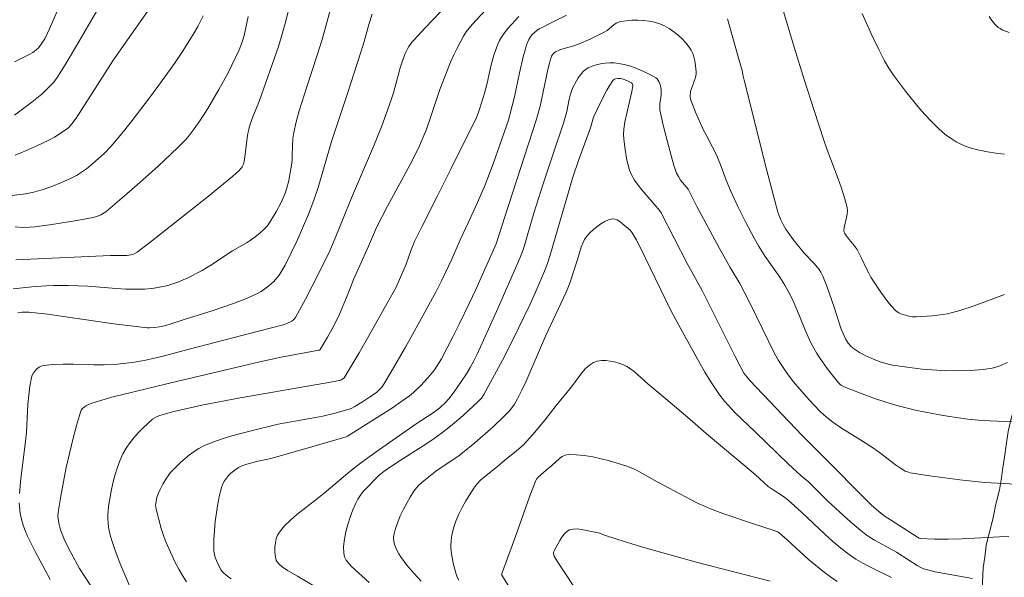
# Model space of a CAD drawing. Units: metres. Extents: x 282158 to 282674, y 1664364 to 1664929.
# Drawn here: x 282493 to 282577, y 1664810 to 1664858 of the extents above; entities that cross this region are included whole.
import ezdxf

# ---------------------------------------------------------------- set-up
doc = ezdxf.new("R2010")
doc.units = ezdxf.units.M
doc.header["$MEASUREMENT"] = 0
for name, color, linetype, lineweight, true_color in [('Curvas_Intermediarias', 7, 'Continuous', 9, 0x783c14), ('Curvas_Mestras', 7, 'Continuous', 20, 0x783c14), ('Vegetacao', 7, 'Orla8', 9, 0x00ff33)]:
    doc.layers.add(name, color=color, linetype=linetype, lineweight=lineweight, true_color=true_color)
doc.styles.get("Standard").update_dxf_attribs({"font": 'arial.ttf'})
doc.linetypes.add('Orla8', pattern='A,6,-0.5,["V",Standard,S=1,R=0,X=-0.5,Y=-1],-0.5,6,-0.5,["V",Standard,S=1,R=0,X=-0.5,Y=-1],-0.5', length=14)

msp = doc.modelspace()

# ---------------------------------------------------------------- linework, layer by layer
at = {"layer": 'Curvas_Intermediarias', "flags": 128}
for points, elevation in [([(282577.262, 1664834.071), (282574.649, 1664833.09), (282573.416, 1664832.687), (282572.793, 1664832.516), (282572.369, 1664832.422), (282571.939, 1664832.349), (282571.07, 1664832.251), (282569.659, 1664832.145), (282569.347, 1664832.153), (282569.142, 1664832.184), (282568.344, 1664832.415), (282568.18, 1664832.488), (282568.031, 1664832.578), (282567.9, 1664832.689), (282567.562, 1664833.058), (282567.237, 1664833.449), (282566.626, 1664834.277), (282565.78, 1664835.571), (282565.59, 1664835.896), (282565.418, 1664836.233), (282564.942, 1664837.267), (282564.591, 1664837.935), (282564.341, 1664838.291), (282563.916, 1664838.792), (282563.648, 1664839.136), (282563.538, 1664839.305), (282563.483, 1664839.426), (282563.464, 1664839.551), (282563.494, 1664839.833), (282563.694, 1664840.694), (282563.746, 1664840.98), (282563.765, 1664841.263), (282563.734, 1664841.54), (282563.521, 1664842.375), (282563.262, 1664843.205), (282562.97, 1664844.031), (282562.03, 1664846.507), (282561.739, 1664847.335), (282560.896, 1664849.902), (282560.073, 1664852.476), (282559.186, 1664855.331), (282557.489, 1664861.021)], 81), ([(282492.572, 1664816.96), (282492.708, 1664818.243), (282493.111, 1664821.448), (282493.178, 1664822.236), (282493.307, 1664824.629), (282493.372, 1664825.415), (282493.471, 1664826.185), (282493.616, 1664826.935), (282493.683, 1664827.132), (282493.788, 1664827.327), (282493.923, 1664827.511), (282494.083, 1664827.676), (282494.262, 1664827.814), (282494.453, 1664827.915), (282494.649, 1664827.971), (282495.482, 1664828.064), (282496.338, 1664828.096), (282497.211, 1664828.089), (282498.979, 1664828.033), (282499.861, 1664828.025), (282500.733, 1664828.056), (282501.248, 1664828.1), (282502.274, 1664828.235), (282503.295, 1664828.414), (282504.311, 1664828.615), (282504.941, 1664828.764), (282506.5, 1664829.212), (282512.369, 1664830.718), (282515.237, 1664831.479), (282515.579, 1664831.592), (282515.982, 1664831.779), (282516.129, 1664831.891), (282516.313, 1664832.101), (282517.161, 1664833.661), (282518.317, 1664835.917), (282519.252, 1664837.837), (282519.789, 1664839.067), (282520.421, 1664840.603), (282521.112, 1664842.384), (282523.016, 1664846.786), (282523.698, 1664848.48), (282524.232, 1664849.927), (282524.564, 1664850.899), (282524.728, 1664851.424), (282525.317, 1664853.548), (282525.48, 1664854.072), (282525.746, 1664854.796), (282525.947, 1664855.203), (282526.063, 1664855.399), (282526.325, 1664855.769), (282526.472, 1664855.94), (282527.447, 1664856.991), (282529.438, 1664859.062)], 83), ([(282495.824, 1664858.445), (282495.162, 1664856.912), (282494.963, 1664856.479), (282494.746, 1664856.062), (282494.504, 1664855.669), (282494.23, 1664855.308), (282493.993, 1664855.075), (282493.72, 1664854.874), (282493.423, 1664854.696), (282492.159, 1664854.065)], 91), ([(282503.789, 1664858.689), (282501.509, 1664855.466), (282500.614, 1664854.166), (282499.735, 1664852.824), (282497.447, 1664849.234), (282497.085, 1664848.734), (282496.816, 1664848.445), (282496.586, 1664848.26), (282495.576, 1664847.597), (282495.05, 1664847.303), (282494.141, 1664846.886), (282492.853, 1664846.323), (282492.201, 1664846.058)], 89), ([(282515.734, 1664858.603), (282515.415, 1664857.384), (282515.076, 1664856.171), (282514.839, 1664855.389), (282514.318, 1664853.838), (282513.21, 1664850.756), (282512.653, 1664849.336), (282512.398, 1664848.621), (282512.294, 1664848.257), (282512.216, 1664847.904), (282512.158, 1664847.546), (282511.99, 1664846.098), (282511.887, 1664845.502), (282511.829, 1664845.265), (282511.735, 1664845.05), (282511.668, 1664844.958), (282511.434, 1664844.707), (282510.922, 1664844.234), (282508.824, 1664842.539), (282505.808, 1664840.136), (282503.784, 1664838.553), (282502.697, 1664837.717), (282502.385, 1664837.552), (282502.142, 1664837.473), (282501.817, 1664837.433), (282500.408, 1664837.439), (282492.273, 1664837.046)], 86), ([(282522.908, 1664858.162), (282522.608, 1664857.282), (282522.21, 1664855.826), (282521.93, 1664854.919), (282520.788, 1664851.351), (282519.445, 1664847.304), (282518.256, 1664843.282), (282517.899, 1664842.175), (282517.403, 1664840.899), (282517.097, 1664840.172), (282516.452, 1664838.73), (282515.416, 1664836.604), (282515.172, 1664836.165), (282514.892, 1664835.744), (282514.578, 1664835.354), (282514.407, 1664835.175), (282514.008, 1664834.813), (282513.794, 1664834.644), (282513.344, 1664834.335), (282513.109, 1664834.198), (282512.409, 1664833.86), (282511.94, 1664833.662), (282510.982, 1664833.299), (282509.135, 1664832.658), (282506.737, 1664831.92), (282505.542, 1664831.516), (282505.057, 1664831.385), (282504.631, 1664831.296), (282504.198, 1664831.229), (282503.765, 1664831.206), (282503.549, 1664831.218), (282502.124, 1664831.378), (282500.699, 1664831.563), (282495, 1664832.373), (282493.388, 1664832.562), (282492.82, 1664832.56), (282492.448, 1664832.512)], 84), ([(282532.659, 1664858.505), (282531.508, 1664857.289), (282531.239, 1664856.971), (282530.989, 1664856.641), (282530.763, 1664856.296), (282530.454, 1664855.752), (282530.167, 1664855.193), (282529.899, 1664854.621), (282529.645, 1664854.041), (282529.164, 1664852.869), (282528.713, 1664851.708), (282527.944, 1664849.371), (282527.537, 1664848.211), (282527.263, 1664847.529), (282526.965, 1664846.856), (282526.648, 1664846.192), (282526.17, 1664845.26), (282524.212, 1664841.682), (282523.276, 1664839.832), (282523.09, 1664839.446), (282522.588, 1664838.234), (282521.317, 1664835.411), (282520.694, 1664833.821), (282520.088, 1664832.387), (282519.821, 1664831.825), (282519.449, 1664831.112), (282519.058, 1664830.407), (282518.441, 1664829.346), (282518.388, 1664829.302), (282518.323, 1664829.277), (282515.068, 1664828.685), (282513.235, 1664828.278), (282506.086, 1664826.586), (282500.529, 1664825.241), (282499.656, 1664825), (282498.795, 1664824.734), (282498.455, 1664824.595), (282498.288, 1664824.501), (282498.135, 1664824.393), (282498.001, 1664824.268), (282497.895, 1664824.127), (282497.824, 1664823.971), (282497.479, 1664822.806), (282497.163, 1664821.618), (282496.872, 1664820.411), (282496.605, 1664819.193), (282496.358, 1664817.969), (282496.131, 1664816.747), (282495.92, 1664815.532), (282495.892, 1664815.29), (282495.887, 1664815.044), (282495.903, 1664814.796), (282495.985, 1664814.304), (282496.119, 1664813.831), (282496.423, 1664813.044), (282496.788, 1664812.273), (282497.184, 1664811.515), (282497.561, 1664810.829), (282497.747, 1664810.524), (282498.706, 1664809.014)], 82), ([(282577.259, 1664846.151), (282576.526, 1664846.222), (282575.8, 1664846.329), (282575.088, 1664846.47), (282574.399, 1664846.644), (282573.956, 1664846.792), (282573.522, 1664846.984), (282573.098, 1664847.212), (282572.688, 1664847.471), (282572.293, 1664847.755), (282571.918, 1664848.058), (282571.565, 1664848.375), (282570.965, 1664848.966), (282570.388, 1664849.586), (282569.829, 1664850.229), (282568.757, 1664851.561), (282567.725, 1664852.917), (282567.315, 1664853.52), (282566.953, 1664854.157), (282566.454, 1664855.138), (282565.868, 1664856.368), (282565.027, 1664858.234)], 82), ([(282508.386, 1664858.03), (282507.908, 1664857.126), (282507.599, 1664856.58), (282506.947, 1664855.505), (282506.606, 1664854.977), (282505.898, 1664853.939), (282504.478, 1664851.962), (282503.755, 1664850.982), (282502.279, 1664849.045), (282501.524, 1664848.091), (282500.472, 1664846.822), (282499.862, 1664846.199), (282498.881, 1664845.33), (282498.344, 1664844.891), (282497.921, 1664844.584), (282497.478, 1664844.308), (282497.018, 1664844.066), (282496.203, 1664843.697), (282495.369, 1664843.361), (282494.52, 1664843.069), (282494.092, 1664842.945), (282493.694, 1664842.847), (282492.884, 1664842.7), (282491.246, 1664842.499)], 88), ([(282512.252, 1664857.987), (282511.884, 1664856.326), (282511.79, 1664855.969), (282511.676, 1664855.616), (282511.472, 1664855.101), (282510.848, 1664853.785), (282510.511, 1664853.138), (282509.724, 1664851.708), (282508.775, 1664850.058), (282508.094, 1664848.992), (282507.601, 1664848.302), (282507.07, 1664847.638), (282506.79, 1664847.319), (282506.201, 1664846.71), (282504.474, 1664845.084), (282502.706, 1664843.494), (282501.81, 1664842.715), (282499.998, 1664841.19), (282499.863, 1664841.088), (282499.565, 1664840.919), (282499.243, 1664840.792), (282498.912, 1664840.704), (282497.496, 1664840.426), (282495.35, 1664840.082), (282493.916, 1664839.893), (282493.428, 1664839.853), (282492.936, 1664839.846), (282492.2, 1664839.881)], 87), ([(282535.522, 1664857.968), (282534.876, 1664857.287), (282534.574, 1664856.929), (282534.291, 1664856.561), (282534.028, 1664856.183), (282533.86, 1664855.9), (282533.715, 1664855.602), (282533.589, 1664855.292), (282533.374, 1664854.651), (282533.097, 1664853.717), (282532.786, 1664852.236), (282532.564, 1664851.388), (282532.14, 1664850.019), (282532.009, 1664849.655), (282531.859, 1664849.3), (282529.7, 1664844.907), (282528.52, 1664842.546), (282527.186, 1664839.938), (282526.544, 1664838.622), (282526.256, 1664837.918), (282525.826, 1664836.677), (282525.258, 1664835.359), (282524.953, 1664834.71), (282524.199, 1664833.32), (282523.001, 1664831.183), (282521.777, 1664829.061), (282520.491, 1664826.91), (282520.391, 1664826.817), (282520.206, 1664826.722), (282519.479, 1664826.569), (282511.552, 1664825.183), (282508.256, 1664824.57), (282505.743, 1664823.999), (282504.657, 1664823.68), (282504.426, 1664823.592), (282504.211, 1664823.482), (282504.017, 1664823.343), (282503.191, 1664822.589), (282502.79, 1664822.182), (282502.409, 1664821.757), (282502.055, 1664821.312), (282501.738, 1664820.85), (282501.467, 1664820.371), (282501.195, 1664819.772), (282500.964, 1664819.146), (282500.768, 1664818.5), (282500.603, 1664817.841), (282500.462, 1664817.174), (282500.236, 1664815.849), (282500.194, 1664815.501), (282500.176, 1664815.146), (282500.179, 1664814.789), (282500.203, 1664814.432), (282500.247, 1664814.077), (282500.39, 1664813.384), (282500.57, 1664812.763), (282500.776, 1664812.147), (282501.246, 1664810.927), (282502.015, 1664809.12)], 81), ([(282577.907, 1664823.163), (282576.647, 1664823.186), (282575.385, 1664823.25), (282574.127, 1664823.362), (282573.501, 1664823.438), (282571.982, 1664823.667), (282570.469, 1664823.945), (282569.716, 1664824.105), (282568.225, 1664824.47), (282567.535, 1664824.668), (282566.167, 1664825.117), (282564.814, 1664825.615), (282563.472, 1664826.131), (282563.24, 1664826.25), (282563.102, 1664826.357), (282562.984, 1664826.483), (282562.024, 1664827.717), (282561.416, 1664828.566), (282561.133, 1664829.002), (282560.871, 1664829.449), (282560.594, 1664829.984), (282560.106, 1664831.092), (282559.425, 1664832.783), (282559.058, 1664833.597), (282558.672, 1664834.367), (282558.392, 1664834.868), (282557.948, 1664835.566), (282556.692, 1664837.334), (282556.393, 1664837.785), (282556.112, 1664838.246), (282555.739, 1664838.911), (282555.027, 1664840.261), (282554.351, 1664841.631), (282553.702, 1664843.013), (282553.324, 1664843.916), (282552.81, 1664845.294), (282552.44, 1664846.2), (282552.146, 1664846.797), (282551.665, 1664847.675), (282551.363, 1664848.269), (282550.701, 1664849.749), (282550.264, 1664850.875), (282550.232, 1664851.026), (282550.229, 1664851.184), (282550.28, 1664851.52), (282550.699, 1664852.732), (282550.765, 1664853.043), (282550.764, 1664853.198), (282550.731, 1664853.514), (282550.635, 1664854.169), (282550.56, 1664854.492), (282550.461, 1664854.802), (282550.332, 1664855.09), (282550.168, 1664855.35), (282549.883, 1664855.7), (282549.561, 1664856.041), (282549.21, 1664856.367), (282548.834, 1664856.669), (282548.44, 1664856.939), (282548.035, 1664857.169), (282547.622, 1664857.351), (282547.18, 1664857.488), (282546.711, 1664857.582), (282546.225, 1664857.637), (282545.731, 1664857.658), (282545.238, 1664857.649), (282544.756, 1664857.614), (282544.293, 1664857.557), (282544.077, 1664857.497), (282543.874, 1664857.39), (282543.68, 1664857.252), (282543.107, 1664856.784), (282542.906, 1664856.655), (282542.287, 1664856.333), (282541.658, 1664856.03), (282540.697, 1664855.615), (282540.144, 1664855.429), (282539.298, 1664855.19), (282539.026, 1664855.097), (282538.674, 1664854.936), (282538.505, 1664854.805), (282538.431, 1664854.727), (282538.314, 1664854.551), (282538.277, 1664854.456), (282538.115, 1664853.874), (282537.971, 1664853.283), (282537.343, 1664850.277), (282537.043, 1664849.152), (282534.305, 1664840.759), (282533.566, 1664838.431), (282531.811, 1664834.498), (282531.243, 1664833.286), (282530.414, 1664831.574), (282529.844, 1664830.441), (282528.855, 1664828.546), (282528.465, 1664827.909), (282528.247, 1664827.608), (282527.691, 1664826.919), (282527.09, 1664826.26), (282526.442, 1664825.652), (282526.099, 1664825.374), (282525.379, 1664824.842), (282524.639, 1664824.331), (282523.887, 1664823.837), (282520.794, 1664821.885), (282520.679, 1664821.84), (282517.993, 1664821.054), (282515.302, 1664820.28), (282514.19, 1664819.975), (282513.112, 1664819.747), (282512.135, 1664819.476), (282511.639, 1664819.304), (282511.408, 1664819.194), (282511.196, 1664819.06), (282510.763, 1664818.706), (282510.557, 1664818.503), (282510.367, 1664818.285), (282510.202, 1664818.053), (282510.068, 1664817.809), (282509.973, 1664817.555), (282509.788, 1664816.833), (282509.635, 1664816.09), (282509.511, 1664815.332), (282509.415, 1664814.567), (282509.345, 1664813.799), (282509.301, 1664813.036), (282509.28, 1664812.284), (282509.295, 1664812.01), (282509.342, 1664811.736), (282509.417, 1664811.463), (282509.514, 1664811.194), (282509.753, 1664810.679), (282509.884, 1664810.439), (282509.978, 1664810.299), (282510.089, 1664810.168), (282510.352, 1664809.933), (282510.792, 1664809.634)], 79), ([(282575.935, 1664857.971), (282576.175, 1664857.637), (282576.433, 1664857.314), (282576.724, 1664857.037), (282576.886, 1664856.928), (282577.135, 1664856.8), (282577.67, 1664856.59)], 83), ([(282578.228, 1664817.758), (282575.577, 1664817.904), (282573.42, 1664818.138), (282570.85, 1664818.474), (282569.153, 1664818.754), (282569.008, 1664818.789), (282568.729, 1664818.9), (282568.336, 1664819.131), (282567.889, 1664819.44), (282566.641, 1664820.404), (282566.005, 1664820.868), (282565.065, 1664821.473), (282563.16, 1664822.647), (282562.507, 1664823.088), (282561.963, 1664823.515), (282561.456, 1664823.982), (282560.839, 1664824.618), (282560.238, 1664825.272), (282559.656, 1664825.942), (282559.137, 1664826.576), (282558.679, 1664827.173), (282558.24, 1664827.785), (282557.824, 1664828.411), (282557.493, 1664829.009), (282555.364, 1664833.355), (282554.5, 1664835.033), (282553.687, 1664836.397), (282552.748, 1664838.09), (282550.824, 1664841.648), (282550.077, 1664843.117), (282549.421, 1664843.914), (282549.226, 1664844.207), (282549.075, 1664844.514), (282548.951, 1664844.838), (282548.848, 1664845.169), (282548.251, 1664847.309), (282547.914, 1664848.632), (282547.769, 1664849.296), (282547.645, 1664849.961), (282547.624, 1664850.207), (282547.635, 1664850.456), (282547.737, 1664851.21), (282547.753, 1664851.458), (282547.74, 1664851.701), (282547.683, 1664852.021), (282547.637, 1664852.184), (282547.576, 1664852.341), (282547.5, 1664852.483), (282547.405, 1664852.604), (282547.29, 1664852.697), (282546.879, 1664852.936), (282546.442, 1664853.162), (282545.985, 1664853.372), (282545.514, 1664853.559), (282545.036, 1664853.72), (282544.557, 1664853.848), (282544.082, 1664853.938), (282543.712, 1664853.977), (282543.326, 1664853.985), (282542.933, 1664853.963), (282542.543, 1664853.91), (282542.165, 1664853.826), (282541.808, 1664853.711), (282541.482, 1664853.564), (282541.24, 1664853.407), (282541.017, 1664853.206), (282540.812, 1664852.971), (282540.625, 1664852.71), (282540.456, 1664852.435), (282540.167, 1664851.879), (282540.035, 1664851.557), (282539.929, 1664851.221), (282539.844, 1664850.875), (282539.63, 1664849.817), (282539.362, 1664848.798), (282538.49, 1664846.266), (282537.61, 1664843.582), (282536.811, 1664841.055), (282535.898, 1664837.992), (282535.637, 1664837.246), (282533.6, 1664832.606), (282531.933, 1664828.945), (282531.643, 1664828.368), (282531.334, 1664827.801), (282531.003, 1664827.249), (282530.595, 1664826.619), (282529.944, 1664825.699), (282529.481, 1664825.11), (282529.192, 1664824.787), (282528.715, 1664824.339), (282528.144, 1664823.893), (282526.679, 1664822.947), (282523.238, 1664820.554), (282521.886, 1664819.563), (282520.977, 1664818.85), (282518.766, 1664816.985), (282518.196, 1664816.522), (282516.428, 1664815.158), (282515.874, 1664814.683), (282515.367, 1664814.183), (282514.922, 1664813.65), (282514.761, 1664813.374), (282514.648, 1664813.059), (282514.578, 1664812.717), (282514.544, 1664812.363), (282514.541, 1664812.009), (282514.564, 1664811.668), (282514.607, 1664811.353), (282514.659, 1664811.197), (282514.752, 1664811.052), (282514.876, 1664810.916), (282515.177, 1664810.667), (282515.614, 1664810.344), (282516.485, 1664809.873), (282518.026, 1664808.95)], 78), ([(282522.635, 1664809.327), (282521.134, 1664810.683), (282520.882, 1664810.951), (282520.672, 1664811.231), (282520.522, 1664811.522), (282520.453, 1664811.827), (282520.45, 1664812.418), (282520.516, 1664813.035), (282520.641, 1664813.668), (282520.813, 1664814.306), (282521.021, 1664814.937), (282521.252, 1664815.551), (282521.495, 1664816.136), (282521.672, 1664816.483), (282521.889, 1664816.812), (282522.137, 1664817.126), (282522.406, 1664817.428), (282523.25, 1664818.298), (282523.542, 1664818.57), (282524.025, 1664818.932), (282525.001, 1664819.589), (282527.605, 1664821.263), (282528.244, 1664821.697), (282528.871, 1664822.148), (282529.344, 1664822.513), (282529.809, 1664822.892), (282530.716, 1664823.678), (282532.039, 1664824.895), (282532.29, 1664825.168), (282532.5, 1664825.475), (282533.423, 1664827.163), (282534.268, 1664828.756), (282535.493, 1664831.167), (282536.445, 1664833.175), (282537.052, 1664834.527), (282537.73, 1664836.093), (282537.963, 1664836.729), (282538.168, 1664837.374), (282539.685, 1664842.583), (282540.164, 1664844.169), (282540.651, 1664845.592), (282541.678, 1664848.408), (282541.93, 1664849.313), (282542.621, 1664850.765), (282543.082, 1664851.646), (282543.329, 1664852.064), (282543.591, 1664852.462), (282543.655, 1664852.528), (282543.738, 1664852.577), (282543.833, 1664852.612), (282544.043, 1664852.643), (282544.244, 1664852.635), (282544.383, 1664852.611), (282544.808, 1664852.47), (282545.196, 1664852.267), (282545.26, 1664852.203), (282545.316, 1664852.067), (282545.318, 1664851.972), (282545.236, 1664851.537), (282544.818, 1664849.789), (282544.635, 1664848.91), (282544.542, 1664848.275), (282544.515, 1664847.849), (282544.537, 1664847.427), (282544.649, 1664846.528), (282544.797, 1664845.625), (282544.902, 1664845.185), (282545.038, 1664844.76), (282545.211, 1664844.356), (282545.465, 1664843.905), (282545.763, 1664843.476), (282546.092, 1664843.062), (282547.153, 1664841.852), (282547.646, 1664841.255), (282547.747, 1664841.106), (282549.976, 1664836.751), (282551.261, 1664834.414), (282554.108, 1664828.737), (282554.531, 1664827.917), (282554.863, 1664827.32), (282555.129, 1664826.96), (282555.379, 1664826.673), (282559.871, 1664821.964), (282562.448, 1664819.382), (282564.734, 1664817.054), (282565.816, 1664815.986), (282566.461, 1664815.415), (282566.934, 1664815.049), (282567.791, 1664814.514), (282569.775, 1664813.213), (282569.94, 1664813.116), (282570.028, 1664813.086), (282571.251, 1664813.036), (282572.435, 1664813.034), (282573.632, 1664813.071), (282576.845, 1664813.251), (282577.647, 1664813.28)], 77), ([(282527.103, 1664809.422), (282526.486, 1664810.11), (282525.896, 1664810.813), (282525.342, 1664811.537), (282525.187, 1664811.772), (282525.044, 1664812.028), (282524.922, 1664812.298), (282524.827, 1664812.577), (282524.765, 1664812.858), (282524.745, 1664813.134), (282524.771, 1664813.398), (282524.909, 1664813.949), (282525.096, 1664814.504), (282525.323, 1664815.059), (282525.584, 1664815.607), (282525.871, 1664816.144), (282526.175, 1664816.664), (282526.49, 1664817.161), (282526.7, 1664817.443), (282526.939, 1664817.704), (282527.48, 1664818.18), (282528.342, 1664818.843), (282528.998, 1664819.314), (282530.346, 1664820.208), (282530.666, 1664820.452), (282531.731, 1664821.328), (282533.291, 1664822.692), (282534.29, 1664823.638), (282534.653, 1664824.022), (282534.824, 1664824.226), (282535.138, 1664824.654), (282535.404, 1664825.109), (282535.776, 1664825.86), (282536.129, 1664826.622), (282537.806, 1664830.483), (282539.555, 1664834.214), (282539.725, 1664834.629), (282539.941, 1664835.232), (282540.565, 1664837.095), (282540.88, 1664838.15), (282541.008, 1664838.484), (282541.164, 1664838.796), (282541.357, 1664839.078), (282541.609, 1664839.361), (282541.898, 1664839.641), (282542.216, 1664839.905), (282542.551, 1664840.141), (282542.894, 1664840.339), (282543.234, 1664840.486), (282543.562, 1664840.572), (282543.767, 1664840.563), (282543.977, 1664840.485), (282544.188, 1664840.354), (282544.398, 1664840.188), (282545.074, 1664839.594), (282545.266, 1664839.361), (282545.587, 1664838.8), (282545.901, 1664838.19), (282548.593, 1664832.705), (282549.128, 1664831.698), (282550.949, 1664828.375), (282551.508, 1664827.391), (282552.02, 1664826.561), (282552.71, 1664825.543), (282553.207, 1664824.893), (282553.787, 1664824.232), (282554.117, 1664823.894), (282555.841, 1664822.267), (282558.689, 1664819.494), (282559.785, 1664818.48), (282560.401, 1664817.957), (282562.088, 1664816.319), (282564.045, 1664814.508), (282564.908, 1664813.773), (282565.356, 1664813.428), (282565.711, 1664813.185), (282566.079, 1664812.96), (282567.983, 1664811.924), (282569.042, 1664811.233), (282569.763, 1664810.784), (282570.133, 1664810.576), (282570.325, 1664810.491), (282570.523, 1664810.427), (282571.311, 1664810.241), (282572.108, 1664810.085), (282574.52, 1664809.671)], 76), ([(282534.704, 1664808.874), (282534.042, 1664809.95), (282534.03, 1664810.003), (282534.213, 1664810.546), (282535.247, 1664813.351), (282536.444, 1664816.762), (282536.972, 1664818.095), (282537.025, 1664818.194), (282537.173, 1664818.367), (282537.854, 1664818.974), (282538.339, 1664819.369), (282539.009, 1664819.989), (282539.242, 1664820.155), (282539.485, 1664820.271), (282539.743, 1664820.318), (282540.431, 1664820.302), (282541.139, 1664820.23), (282541.859, 1664820.109), (282542.583, 1664819.951), (282543.305, 1664819.764), (282544.71, 1664819.341), (282545.179, 1664819.168), (282545.636, 1664818.961), (282546.085, 1664818.727), (282547.411, 1664817.97), (282549.907, 1664816.64), (282550.942, 1664816.118), (282551.468, 1664815.877), (282551.991, 1664815.658), (282553.053, 1664815.259), (282555.771, 1664814.318), (282557.377, 1664813.805), (282557.745, 1664813.671), (282557.887, 1664813.572), (282558.571, 1664812.977), (282560.399, 1664811.327), (282561.018, 1664810.791), (282561.651, 1664810.275), (282562.304, 1664809.788), (282562.889, 1664809.4)], 74), ([(282495.209, 1664809.575), (282493.924, 1664811.98), (282493.227, 1664813.363), (282493.085, 1664813.711), (282492.905, 1664814.244), (282492.761, 1664814.748), (282492.652, 1664815.243), (282492.604, 1664815.575), (282492.558, 1664816.167)], 83), ([(282540.18, 1664809.068), (282538.799, 1664811.153), (282538.548, 1664811.577), (282538.489, 1664811.772), (282538.492, 1664811.912), (282538.535, 1664812.035), (282539.027, 1664812.93), (282539.21, 1664813.222), (282539.41, 1664813.481), (282539.631, 1664813.691), (282539.877, 1664813.833), (282540.192, 1664813.911), (282540.539, 1664813.922), (282540.908, 1664813.884), (282542.485, 1664813.563), (282542.791, 1664813.426), (282544.014, 1664813.006), (282546.046, 1664812.389), (282547.879, 1664811.855), (282550.862, 1664811.048), (282557.113, 1664809.435)], 73)]:
    msp.add_lwpolyline(points, dxfattribs=dict(at, elevation=elevation))
at = {"layer": 'Curvas_Mestras', "flags": 128}
for points, elevation in [([(282519.589, 1664859.618), (282519.008, 1664857.444), (282518.601, 1664856.001), (282518.171, 1664854.636), (282517.274, 1664851.919), (282516.638, 1664849.856), (282516.376, 1664848.93), (282516.154, 1664847.998), (282516.08, 1664847.497), (282516.011, 1664846.103), (282516.015, 1664845.615), (282515.992, 1664845.374), (282515.726, 1664843.876), (282515.538, 1664843.143), (282515.416, 1664842.788), (282515.069, 1664841.975), (282514.661, 1664841.182), (282514.201, 1664840.422), (282513.954, 1664840.06), (282513.8, 1664839.863), (282513.629, 1664839.678), (282513.25, 1664839.338), (282512.844, 1664839.025), (282512.402, 1664838.71), (282512.158, 1664838.555), (282510.903, 1664837.822), (282509.04, 1664836.583), (282508.272, 1664836.131), (282507.042, 1664835.506), (282506.197, 1664835.142), (282505.768, 1664834.985), (282505.334, 1664834.851), (282504.947, 1664834.753), (282504.153, 1664834.615), (282503.346, 1664834.542), (282502.54, 1664834.521), (282501.722, 1664834.539), (282500.903, 1664834.585), (282498.443, 1664834.783), (282497.623, 1664834.833), (282496.804, 1664834.857), (282495.542, 1664834.841), (282494.91, 1664834.815), (282493.649, 1664834.732), (282492.028, 1664834.574)], 85), ([(282499.925, 1664859.66), (282497.72, 1664855.849), (282496.604, 1664853.952), (282496.089, 1664853.122), (282495.813, 1664852.723), (282495.52, 1664852.338), (282495.284, 1664852.063), (282495.031, 1664851.8), (282494.49, 1664851.305), (282493.632, 1664850.613), (282492.142, 1664849.489)], 90), ([(282539.618, 1664858.083), (282538.165, 1664857.367), (282537.585, 1664857.059), (282537.254, 1664856.903), (282537.048, 1664856.782), (282536.845, 1664856.607), (282536.632, 1664856.383), (282536.445, 1664856.137), (282536.367, 1664856.006), (282536.18, 1664855.541), (282536.071, 1664855.204), (282535.885, 1664854.514), (282535.561, 1664853.128), (282535.149, 1664851.08), (282534.952, 1664850.289), (282534.612, 1664849.051), (282533.316, 1664845.299), (282532.619, 1664843.49), (282531.954, 1664841.981), (282531.153, 1664840.236), (282530.457, 1664838.774), (282529.737, 1664837.113), (282528.854, 1664835.258), (282528.392, 1664834.341), (282526.964, 1664831.718), (282525.757, 1664829.559), (282524.524, 1664827.418), (282523.894, 1664826.358), (282523.72, 1664826.111), (282523.515, 1664825.887), (282523.289, 1664825.684), (282522.67, 1664825.234), (282522.149, 1664824.901), (282521.355, 1664824.423), (282521.147, 1664824.315), (282520.927, 1664824.229), (282519.602, 1664823.848), (282518.654, 1664823.618), (282518.016, 1664823.49), (282515.448, 1664823.046), (282514.81, 1664822.919), (282512.501, 1664822.36), (282510.83, 1664821.916), (282510.008, 1664821.662), (282509.204, 1664821.376), (282508.421, 1664821.051), (282507.998, 1664820.834), (282507.591, 1664820.578), (282507.199, 1664820.29), (282506.822, 1664819.979), (282506.458, 1664819.651), (282505.766, 1664818.975), (282505.569, 1664818.758), (282505.219, 1664818.28), (282504.914, 1664817.765), (282504.636, 1664817.24), (282504.501, 1664816.941), (282504.397, 1664816.626), (282504.288, 1664816.146), (282504.275, 1664815.974), (282504.32, 1664815.622), (282504.753, 1664813.957), (282505.009, 1664813.186), (282505.164, 1664812.812), (282505.97, 1664811.042), (282506.266, 1664810.463), (282506.589, 1664809.906), (282506.945, 1664809.38)], 80), ([(282577.533, 1664828.215), (282576.879, 1664827.931), (282576.426, 1664827.785), (282576.196, 1664827.731), (282575.418, 1664827.631), (282574.313, 1664827.546), (282573.202, 1664827.512), (282572.094, 1664827.528), (282571.457, 1664827.56), (282570.182, 1664827.668), (282568.91, 1664827.822), (282567.646, 1664828.008), (282567.179, 1664828.103), (282566.492, 1664828.311), (282565.797, 1664828.589), (282565.297, 1664828.818), (282564.814, 1664829.077), (282564.363, 1664829.375), (282564.084, 1664829.613), (282563.833, 1664829.891), (282563.624, 1664830.197), (282563.362, 1664830.764), (282563.205, 1664831.18), (282562.652, 1664832.888), (282561.958, 1664834.878), (282561.646, 1664835.64), (282561.464, 1664836.006), (282561.34, 1664836.209), (282561.197, 1664836.4), (282560.873, 1664836.762), (282560.03, 1664837.632), (282559.092, 1664838.814), (282558.672, 1664839.391), (282558.476, 1664839.687), (282558.239, 1664840.084), (282558.028, 1664840.498), (282557.854, 1664840.928), (282557.784, 1664841.148), (282557.395, 1664842.559), (282556.66, 1664845.395), (282555.602, 1664849.667), (282554.875, 1664852.51), (282554.797, 1664852.844), (282554.713, 1664853.332), (282554.369, 1664854.509), (282553.454, 1664857.78)], 80), ([(282530.352, 1664809.504), (282530.216, 1664809.768), (282530.114, 1664810.042), (282529.867, 1664810.976), (282529.77, 1664811.463), (282529.702, 1664811.953), (282529.67, 1664812.44), (282529.682, 1664812.919), (282529.747, 1664813.382), (282529.899, 1664813.983), (282530.102, 1664814.584), (282530.35, 1664815.18), (282530.635, 1664815.765), (282530.949, 1664816.336), (282531.284, 1664816.887), (282531.634, 1664817.415), (282531.913, 1664817.771), (282532.229, 1664818.1), (282532.572, 1664818.408), (282533.668, 1664819.284), (282534.333, 1664819.846), (282535.288, 1664820.611), (282535.899, 1664821.144), (282536.184, 1664821.432), (282536.716, 1664822.029), (282537.735, 1664823.265), (282538.73, 1664824.526), (282540.042, 1664826.149), (282540.927, 1664827.346), (282541.241, 1664827.702), (282541.577, 1664828.004), (282541.943, 1664828.233), (282542.256, 1664828.342), (282542.606, 1664828.394), (282542.98, 1664828.396), (282543.364, 1664828.355), (282543.746, 1664828.28), (282544.113, 1664828.179), (282544.451, 1664828.06), (282544.787, 1664827.897), (282545.107, 1664827.69), (282545.415, 1664827.45), (282546.601, 1664826.392), (282548.156, 1664825.099), (282550.209, 1664823.351), (282551.605, 1664822.11), (282555.832, 1664818.586), (282556.954, 1664817.579), (282557.372, 1664817.271), (282558.252, 1664816.7), (282558.632, 1664816.414), (282559.807, 1664815.354), (282561.812, 1664813.462), (282562.493, 1664812.849), (282563.192, 1664812.262), (282563.914, 1664811.708), (282564.483, 1664811.329), (282565.076, 1664810.984), (282565.687, 1664810.665), (282567.556, 1664809.757)], 75)]:
    msp.add_lwpolyline(points, dxfattribs=dict(at, elevation=elevation))
at = {"layer": 'Vegetacao', "flags": 128}
msp.add_lwpolyline([(282600.841, 1664924.279), (282600.095, 1664924.048), (282599.248, 1664923.175), (282598.713, 1664922.09), (282598.117, 1664921.187), (282597.207, 1664920.645), (282596.236, 1664920.345), (282595.14, 1664919.985), (282594.138, 1664919.353), (282592.823, 1664918.452), (282591.758, 1664917.573), (282590.692, 1664916.633), (282589.627, 1664915.693), (282588.562, 1664914.693), (282587.559, 1664913.759), (282586.932, 1664912.919), (282586.493, 1664911.973), (282586.115, 1664910.853), (282585.738, 1664909.611), (282585.611, 1664908.572), (282585.609, 1664907.303), (282585.857, 1664906.237), (282586.231, 1664905.122), (282586.73, 1664903.897), (282587.103, 1664902.781), (282587.477, 1664901.726), (282587.788, 1664900.424), (282587.911, 1664899.468), (282588.097, 1664898.397), (282588.346, 1664897.391), (282588.531, 1664896.139), (282588.592, 1664894.875), (282588.715, 1664893.858), (282588.964, 1664892.853), (282589.338, 1664891.798), (282589.774, 1664890.809), (282590.336, 1664889.892), (282590.835, 1664888.787), (282591.208, 1664887.793), (282591.582, 1664886.557), (282591.83, 1664885.37), (282591.516, 1664884.375), (282590.513, 1664883.562), (282589.511, 1664882.93), (282588.509, 1664882.298), (282587.632, 1664881.677), (282587.255, 1664880.738), (282587.879, 1664879.765), (282588.503, 1664878.853), (282589.754, 1664878.6), (282591.005, 1664878.106), (282591.692, 1664877.199), (282591.815, 1664876.243), (282591.814, 1664875.337), (282591.687, 1664874.238), (282591.622, 1664873.024), (282591.62, 1664871.875), (282592.558, 1664871.414), (282593.559, 1664871.381), (282594.623, 1664871.595), (282595.624, 1664871.442), (282596.436, 1664870.788), (282596.998, 1664869.87), (282597.372, 1664868.755), (282597.37, 1664867.667), (282596.742, 1664866.222), (282596.24, 1664865.271), (282595.737, 1664864.2), (282595.11, 1664862.997), (282594.732, 1664861.876), (282594.606, 1664860.837), (282594.98, 1664860.085), (282596.105, 1664859.7), (282597.231, 1664859.316), (282598.106, 1664858.667), (282598.542, 1664857.557), (282598.54, 1664856.47), (282598.414, 1664855.431), (282598.662, 1664854.244), (282599.725, 1664853.794), (282600.412, 1664853.008), (282600.535, 1664851.931), (282599.595, 1664851.124), (282598.655, 1664850.316), (282597.778, 1664849.514), (282597.088, 1664848.426), (282596.899, 1664847.684), (282597.022, 1664846.486), (282597.584, 1664845.448), (282598.083, 1664844.645), (282598.457, 1664843.651), (282598.267, 1664842.365), (282597.89, 1664841.426), (282597.388, 1664840.294), (282597.073, 1664839.299), (282596.821, 1664838.129), (282596.569, 1664837.2), (282595.754, 1664836.343), (282594.502, 1664835.87), (282593.501, 1664835.662), (282591.936, 1664835.705), (282590.56, 1664836.007), (282589.497, 1664836.216), (282588.559, 1664836.617), (282587.496, 1664837.128), (282586.308, 1664837.507), (282585.119, 1664837.584), (282583.993, 1664837.485), (282583.054, 1664837.04), (282582.301, 1664836.007), (282581.862, 1664835.062), (282581.484, 1664834.001), (282581.107, 1664832.941), (282580.604, 1664831.627), (282580.165, 1664830.501), (282579.85, 1664829.506), (282579.536, 1664828.512), (282579.221, 1664827.397), (282578.844, 1664826.336), (282578.404, 1664825.27), (282578.152, 1664824.462), (282577.838, 1664823.407), (282577.586, 1664822.298), (282577.396, 1664821.133), (282577.269, 1664820.094), (282577.08, 1664818.99), (282577.016, 1664818.319), (282576.827, 1664817.276), (282576.512, 1664816.039), (282576.259, 1664814.748), (282576.008, 1664813.759), (282575.693, 1664812.523), (282575.566, 1664811.484), (282575.439, 1664810.567), (282575.375, 1664809.352), (282575.435, 1664808.21), (282575.559, 1664807.374), (282575.808, 1664806.429), (282576.244, 1664805.259), (282576.68, 1664804.028), (282576.929, 1664803.083), (282577.052, 1664801.946), (282576.799, 1664800.594), (282576.359, 1664799.408), (282575.795, 1664798.693), (282574.98, 1664797.836), (282574.478, 1664796.583), (282574.413, 1664795.369), (282574.536, 1664794.232), (282574.722, 1664793.16), (282574.658, 1664792.188), (282574.343, 1664790.891), (282573.84, 1664789.517), (282573.463, 1664788.215), (282573.148, 1664787.16), (282572.896, 1664786.111), (282572.582, 1664785.056), (282572.079, 1664783.924), (282571.64, 1664782.918), (282571.012, 1664781.594), (282570.634, 1664780.292), (282570.507, 1664779.193), (282570.443, 1664778.22), (282570.191, 1664777.231), (282569.689, 1664775.979), (282568.998, 1664774.709), (282568.496, 1664773.517), (282568.056, 1664772.39), (282567.491, 1664771.434), (282566.426, 1664770.555), (282565.487, 1664770.11), (282564.423, 1664769.775), (282563.421, 1664769.566), (282562.232, 1664769.461), (282560.855, 1664769.401), (282559.604, 1664769.533), (282558.541, 1664769.681), (282557.165, 1664769.922), (282555.976, 1664770.06), (282554.725, 1664770.373), (282553.474, 1664770.625), (282552.286, 1664770.823), (282551.222, 1664770.79), (282550.095, 1664770.691), (282548.906, 1664770.345), (282547.841, 1664769.828), (282546.777, 1664769.312), (282545.587, 1664768.905), (282544.523, 1664768.69), (282542.958, 1664768.13), (282542.081, 1664767.63), (282540.767, 1664767.273), (282539.765, 1664767.003), (282538.638, 1664766.723), (282537.449, 1664766.497), (282536.072, 1664766.256), (282535.008, 1664765.981), (282533.757, 1664765.871), (282532.129, 1664765.607), (282530.564, 1664765.288), (282528.937, 1664764.903), (282527.435, 1664764.53), (282526.183, 1664764.178), (282525.056, 1664764.018), (282523.992, 1664764.046), (282522.616, 1664764.287), (282521.615, 1664764.441), (282520.615, 1664764.595), (282519.363, 1664764.787), (282518.3, 1664764.935), (282517.299, 1664765.21), (282516.111, 1664765.408), (282515.298, 1664765.638), (282514.172, 1664765.781), (282513.546, 1664765.847), (282512.545, 1664766.001), (282511.357, 1664766.138), (282510.543, 1664766.248), (282509.292, 1664766.379), (282507.916, 1664766.621), (282506.915, 1664766.775), (282505.664, 1664767.027), (282504.538, 1664767.17), (282503.6, 1664767.39), (282502.662, 1664767.549), (282501.598, 1664767.697), (282500.597, 1664767.851), (282499.283, 1664767.917), (282497.782, 1664768.087), (282496.781, 1664768.12), (282495.467, 1664768.246), (282494.466, 1664768.34), (282493.528, 1664768.559), (282492.214, 1664768.746), (282490.839, 1664769.229), (282489.525, 1664769.476), (282488.337, 1664769.855), (282487.462, 1664770.564), (282486.462, 1664771.081), (282485.899, 1664771.273), (282484.963, 1664771.704), (282483.651, 1664771.773), (282482.589, 1664771.72), (282481.527, 1664771.666), (282480.403, 1664771.674), (282479.279, 1664771.56), (282478.404, 1664771.323), (282477.342, 1664770.966), (282476.154, 1664770.427), (282475.154, 1664770.009), (282474.154, 1664769.408), (282473.216, 1664768.747), (282472.341, 1664767.903), (282471.527, 1664766.937), (282470.901, 1664765.909), (282470.712, 1664764.878), (282470.961, 1664763.904), (282471.584, 1664762.989), (282472.332, 1664762.013), (282473.205, 1664761.096), (282473.828, 1664760.303), (282474.451, 1664759.388), (282475.012, 1664758.413), (282475.885, 1664757.253), (282476.258, 1664756.279), (282476.381, 1664755.185), (282476.38, 1664754.214), (282476.253, 1664752.879), (282476.126, 1664751.848), (282475.999, 1664750.452), (282475.873, 1664749.178), (282475.684, 1664748.147), (282475.494, 1664746.812), (282475.368, 1664745.599), (282475.241, 1664744.385), (282475.114, 1664743.293), (282475.05, 1664742.14), (282474.986, 1664740.744), (282474.922, 1664739.651), (282474.92, 1664738.619), (282474.856, 1664737.587), (282474.417, 1664736.619), (282473.667, 1664735.956), (282473.166, 1664735.109), (282473.164, 1664733.895), (282473.412, 1664732.8), (282473.536, 1664731.767), (282473.409, 1664730.615), (282472.846, 1664729.647), (282471.845, 1664728.682), (282470.969, 1664728.02), (282470.094, 1664727.358), (282469.281, 1664726.574), (282468.593, 1664725.85), (282467.717, 1664725.067), (282466.842, 1664724.344), (282466.528, 1664723.314), (282466.152, 1664722.284), (282465.65, 1664721.134), (282465.149, 1664720.044), (282464.585, 1664718.834), (282464.146, 1664717.683), (282463.77, 1664716.714), (282463.081, 1664715.686), (282462.206, 1664714.903), (282461.143, 1664714.485), (282459.957, 1664714.372), (282458.77, 1664714.744), (282457.397, 1664714.996), (282456.085, 1664714.762), (282455.334, 1664713.917), (282455.145, 1664712.764), (282455.08, 1664711.368), (282455.079, 1664710.275), (282455.202, 1664708.817), (282455.2, 1664707.664), (282455.198, 1664706.51), (282454.76, 1664705.602), (282454.071, 1664704.696), (282453.195, 1664703.791), (282452.382, 1664702.886), (282451.507, 1664702.102), (282450.569, 1664701.501), (282449.444, 1664701.084), (282448.132, 1664701.032), (282446.696, 1664701.102), (282445.447, 1664701.293), (282444.448, 1664701.603), (282443.762, 1664702.458), (282443.077, 1664703.373), (282442.641, 1664704.53), (282442.518, 1664705.563), (282442.519, 1664706.595), (282442.896, 1664707.807), (282443.335, 1664708.775), (282444.211, 1664709.741), (282445.024, 1664710.525), (282445.9, 1664711.551), (282446.588, 1664712.579), (282446.902, 1664713.548), (282446.903, 1664714.459), (282446.592, 1664715.493), (282446.344, 1664716.588), (282445.971, 1664717.683), (282445.473, 1664718.779), (282445.037, 1664719.693), (282443.976, 1664720.247), (282443.04, 1664720.617), (282441.916, 1664720.928), (282440.73, 1664720.997), (282439.605, 1664720.762), (282438.355, 1664720.163), (282437.292, 1664719.441), (282436.542, 1664718.779), (282435.916, 1664717.933), (282435.29, 1664717.026), (282434.726, 1664715.998), (282434.038, 1664714.849), (282433.412, 1664714.003), (282432.536, 1664713.28), (282431.536, 1664712.74), (282430.349, 1664712.263), (282429.349, 1664712.148), (282428.288, 1664712.762), (282427.477, 1664713.193), (282426.478, 1664713.442), (282425.292, 1664713.511), (282424.167, 1664713.154), (282423.042, 1664712.554), (282422.167, 1664712.135), (282421.167, 1664711.717), (282419.73, 1664711.362), (282418.355, 1664711.189), (282416.981, 1664711.138), (282415.92, 1664711.206), (282414.671, 1664711.639), (282413.422, 1664711.769), (282412.048, 1664711.839), (282410.736, 1664711.422), (282409.611, 1664710.762), (282408.735, 1664709.918), (282408.297, 1664708.949), (282407.67, 1664707.921), (282407.107, 1664706.711), (282406.793, 1664705.62), (282406.479, 1664704.468), (282406.165, 1664703.317), (282405.539, 1664702.289), (282404.725, 1664701.566), (282403.975, 1664700.781), (282403.162, 1664700.119), (282402.473, 1664699.091), (282401.847, 1664698.185), (282401.409, 1664697.338), (282401.033, 1664696.369), (282400.906, 1664695.337), (282401.467, 1664694.301), (282402.091, 1664693.751), (282403.276, 1664693.196), (282404.15, 1664692.583), (282404.711, 1664691.608), (282405.022, 1664690.756), (282405.145, 1664689.723), (282405.081, 1664688.691), (282404.892, 1664687.66), (282404.64, 1664686.326), (282404.451, 1664685.295), (282404.325, 1664684.203), (282404.823, 1664683.532), (282405.822, 1664683.282), (282406.134, 1664682.612), (282406.132, 1664681.58), (282405.694, 1664680.611), (282405.255, 1664679.704), (282404.692, 1664679.1), (282403.692, 1664678.378), (282402.692, 1664677.899), (282401.379, 1664677.483), (282400.38, 1664677.368), (282399.068, 1664677.195), (282397.819, 1664677.082), (282396.757, 1664676.846), (282395.694, 1664676.489), (282394.382, 1664676.012), (282393.32, 1664675.776), (282391.445, 1664675.364), (282390.446, 1664675.31), (282389.447, 1664675.377), (282388.573, 1664675.808), (282387.825, 1664676.663), (282387.513, 1664677.151), (282387.202, 1664678.064), (282387.079, 1664679.279), (282387.019, 1664680.554), (282387.708, 1664681.703), (282388.458, 1664682.366), (282389.271, 1664682.907), (282390.084, 1664683.509), (282390.897, 1664684.293), (282391.148, 1664685.384), (282390.462, 1664686.178), (282389.339, 1664686.975), (282388.404, 1664687.77), (282387.343, 1664688.506), (282386.345, 1664689.302), (282385.534, 1664689.976), (282384.66, 1664690.528), (282383.662, 1664691.142), (282382.726, 1664691.634), (282381.915, 1664692.429), (282380.979, 1664692.921), (282380.043, 1664693.473), (282378.982, 1664694.088), (282377.796, 1664694.763), (282376.548, 1664695.5), (282375.675, 1664696.174), (282373.49, 1664696.614), (282372.428, 1664696.864), (282371.242, 1664696.932), (282369.805, 1664697.003), (282368.743, 1664697.01), (282367.494, 1664697.079), (282366.433, 1664697.025), (282365.37, 1664696.668), (282364.37, 1664695.946), (282363.681, 1664694.919), (282363.181, 1664694.193), (282362.741, 1664692.921), (282362.24, 1664691.65), (282361.988, 1664690.498), (282361.674, 1664689.285), (282361.422, 1664687.951), (282361.358, 1664686.919), (282361.232, 1664685.706), (282361.168, 1664684.553), (282361.103, 1664683.157), (282361.039, 1664682.003), (282360.975, 1664681.154), (282360.536, 1664680.064), (282360.098, 1664679.156), (282359.534, 1664678.188), (282359.033, 1664677.22), (282358.595, 1664676.312), (282357.594, 1664675.59), (282356.594, 1664675.172), (282355.47, 1664674.997), (282354.283, 1664674.945), (282353.159, 1664675.256), (282351.848, 1664675.872), (282350.788, 1664676.425), (282349.789, 1664676.736), (282348.79, 1664676.924), (282347.541, 1664677.054), (282346.292, 1664677.184), (282345.168, 1664677.192), (282344.043, 1664677.138), (282342.732, 1664677.147), (282341.67, 1664677.336), (282340.671, 1664677.525), (282339.485, 1664677.837), (282338.486, 1664678.086), (282337.175, 1664678.459), (282336.238, 1664678.648), (282335.364, 1664678.775), (282334.115, 1664678.966), (282333.116, 1664679.155), (282332.117, 1664679.283), (282331.056, 1664679.411), (282329.744, 1664679.602), (282328.745, 1664679.791), (282327.684, 1664679.859), (282326.497, 1664679.927), (282325.31, 1664680.057), (282324.187, 1664680.247), (282322.875, 1664680.377), (282321.814, 1664680.627), (282320.815, 1664681.18), (282319.879, 1664681.672), (282318.818, 1664682.104), (282317.632, 1664682.537), (282316.633, 1664683.09), (282315.697, 1664683.582), (282314.949, 1664684.377), (282314.326, 1664685.291), (282313.953, 1664686.387), (282313.767, 1664687.542), (282313.894, 1664688.573), (282314.208, 1664689.725), (282314.646, 1664690.815), (282315.023, 1664691.905), (282315.274, 1664692.875), (282315.525, 1664693.845), (282315.839, 1664694.814), (282316.028, 1664695.663), (282316.092, 1664696.755), (282316.094, 1664697.97), (282315.908, 1664699.003), (282315.659, 1664700.037), (282315.224, 1664701.011), (282314.788, 1664701.925), (282314.352, 1664702.474), (282313.728, 1664703.45), (282313.168, 1664704.304), (282312.794, 1664705.096), (282312.358, 1664705.888), (282311.922, 1664706.862), (282311.549, 1664707.958), (282311.363, 1664708.506), (282311.114, 1664709.357), (282310.803, 1664710.392), (282310.43, 1664711.487), (282310.181, 1664711.914), (282309.746, 1664713.131), (282309.373, 1664714.226), (282309.062, 1664715.261), (282308.564, 1664716.539), (282308.129, 1664717.756), (282307.506, 1664719.036), (282306.883, 1664720.011), (282306.197, 1664720.987), (282305.574, 1664722.145), (282305.076, 1664723.12), (282304.578, 1664724.216), (282304.142, 1664725.13), (282303.707, 1664726.226), (282303.396, 1664727.199), (282303.148, 1664728.476), (282303.025, 1664729.57), (282303.339, 1664730.721), (282303.965, 1664731.567), (282304.84, 1664732.351), (282305.903, 1664732.829), (282306.84, 1664733.187), (282308.464, 1664733.055), (282309.4, 1664732.563), (282309.773, 1664731.528), (282309.959, 1664730.252), (282309.957, 1664728.977), (282309.955, 1664727.945), (282310.266, 1664726.85), (282311.264, 1664726.114), (282312.388, 1664726.107), (282313.326, 1664726.586), (282314.076, 1664727.31), (282314.889, 1664727.851), (282315.889, 1664728.148), (282316.951, 1664728.202), (282318.2, 1664728.618), (282319.325, 1664729.036), (282319.889, 1664729.943), (282320.14, 1664730.912), (282320.204, 1664732.066), (282320.081, 1664732.977), (282320.082, 1664734.192), (282320.334, 1664735.283), (282320.773, 1664736.312), (282321.586, 1664737.278), (282322.524, 1664738.122), (282323.65, 1664738.904), (282324.837, 1664739.564), (282326.149, 1664739.858), (282327.399, 1664740.093), (282329.21, 1664739.838), (282330.833, 1664739.584), (282332.207, 1664739.454), (282333.394, 1664739.446), (282334.267, 1664738.833), (282335.517, 1664739.189), (282336.516, 1664739.425), (282337.454, 1664739.601), (282338.266, 1664739.838), (282339.203, 1664740.318), (282340.141, 1664740.918), (282340.892, 1664741.763), (282341.581, 1664742.912), (282341.957, 1664744.064), (282341.646, 1664744.855), (282340.398, 1664745.896), (282338.901, 1664746.695), (282337.84, 1664747.249), (282337.092, 1664748.104), (282336.593, 1664749.139), (282336.47, 1664750.111), (282336.472, 1664751.265), (282336.473, 1664752.479), (282336.288, 1664753.452), (282335.977, 1664754.547), (282335.229, 1664755.645), (282334.606, 1664756.499), (282333.42, 1664757.114), (282332.296, 1664757.486), (282331.11, 1664757.494), (282329.859, 1664756.713), (282329.171, 1664755.746), (282328.857, 1664754.716), (282328.543, 1664753.625), (282327.918, 1664753.326), (282326.919, 1664753.151), (282325.42, 1664753.161), (282324.421, 1664753.532), (282323.422, 1664753.963), (282322.549, 1664754.698), (282321.613, 1664755.493), (282320.74, 1664756.046), (282319.741, 1664756.417), (282318.429, 1664756.425), (282317.117, 1664756.252), (282315.868, 1664755.775), (282314.992, 1664755.173), (282314.117, 1664754.572), (282312.993, 1664754.701), (282311.994, 1664754.951), (282311.307, 1664755.137), (282310.246, 1664755.448), (282308.997, 1664755.881), (282307.312, 1664756.621), (282305.814, 1664757.117), (282303.879, 1664757.798), (282302.506, 1664758.293), (282301.07, 1664758.728), (282300.133, 1664759.159), (282298.823, 1664759.593), (282297.762, 1664760.146), (282296.825, 1664760.517), (282295.577, 1664761.072), (282294.516, 1664761.382), (282293.579, 1664761.753), (282292.456, 1664762.186), (282291.395, 1664762.618), (282290.146, 1664763.172), (282289.21, 1664763.543), (282288.024, 1664763.915), (282286.9, 1664764.166), (282285.652, 1664764.66), (282284.466, 1664765.153), (282283.28, 1664765.769), (282282.219, 1664766.322), (282281.221, 1664766.936), (282280.41, 1664767.549), (282279.349, 1664768.527), (282278.476, 1664769.565), (282277.978, 1664770.479), (282278.104, 1664770.964), (282278.605, 1664772.054), (282279.356, 1664772.838), (282280.169, 1664773.501), (282280.919, 1664774.346), (282281.608, 1664775.252), (282281.921, 1664776.221), (282282.048, 1664777.435), (282282.112, 1664778.588), (282281.864, 1664779.804), (282281.554, 1664780.838), (282281.118, 1664781.813), (282280.495, 1664782.728), (282279.809, 1664783.461), (282278.623, 1664784.319), (282277.375, 1664784.691), (282276.251, 1664784.82), (282274.876, 1664784.647), (282274.002, 1664784.41), (282272.877, 1664783.932), (282271.69, 1664783.576), (282270.565, 1664783.462), (282269.004, 1664783.594), (282268.005, 1664783.783), (282267.006, 1664784.336), (282265.946, 1664785.132), (282265.01, 1664785.746), (282263.762, 1664786.483), (282262.514, 1664787.22), (282260.953, 1664787.959), (282259.33, 1664788.577), (282257.77, 1664789.012), (282256.208, 1664789.144), (282254.647, 1664789.155), (282253.335, 1664788.86), (282252.21, 1664788.442), (282250.835, 1664787.844), (282249.522, 1664786.942), (282248.709, 1664785.916), (282248.582, 1664784.884), (282248.455, 1664783.549), (282247.83, 1664782.643), (282246.955, 1664782.224), (282245.955, 1664782.048), (282244.706, 1664782.057), (282242.77, 1664782.252), (282241.458, 1664782.26), (282239.71, 1664782.272), (282237.961, 1664782.284), (282236.899, 1664782.534), (282235.776, 1664783.027), (282235.402, 1664783.88), (282235.029, 1664784.611), (282234.155, 1664785.163), (282233.031, 1664785.292), (282231.782, 1664785.361), (282230.72, 1664784.883), (282230.031, 1664783.794), (282229.967, 1664782.762), (282230.215, 1664781.546), (282230.838, 1664780.449), (282231.649, 1664779.655), (282232.46, 1664779.042), (282233.146, 1664778.552), (282233.769, 1664777.758), (282233.705, 1664776.605), (282233.267, 1664775.697), (282232.578, 1664774.912), (282231.953, 1664774.066), (282231.514, 1664773.098), (282231.637, 1664772.065), (282232.136, 1664771.272), (282233.197, 1664770.84), (282234.321, 1664770.529), (282235.32, 1664770.462), (282236.507, 1664770.393), (282237.881, 1664770.384), (282239.192, 1664770.436), (282240.629, 1664770.608), (282241.754, 1664770.904), (282242.754, 1664771.444), (282243.754, 1664771.923), (282244.878, 1664772.158), (282246.128, 1664772.211), (282247.252, 1664772.142), (282248.438, 1664771.952), (282249.5, 1664771.763), (282250.373, 1664771.15), (282250.934, 1664770.114), (282250.994, 1664768.899), (282250.743, 1664767.93), (282249.992, 1664766.781), (282249.241, 1664765.632), (282248.677, 1664764.422), (282247.988, 1664763.394), (282246.551, 1664762.736), (282245.301, 1664762.501), (282243.989, 1664762.389), (282242.553, 1664762.52), (282241.179, 1664762.772), (282240.243, 1664763.142), (282239.245, 1664763.756), (282237.872, 1664764.373), (282236.685, 1664764.745), (282235.562, 1664765.117), (282234.438, 1664765.489), (282232.753, 1664765.986), (282231.379, 1664766.298), (282230.255, 1664766.367), (282229.131, 1664766.313), (282228.13, 1664765.774), (282227.317, 1664765.111), (282226.879, 1664764.203), (282226.752, 1664763.051), (282226.938, 1664762.017), (282227.311, 1664760.618), (282227.996, 1664759.399), (282228.494, 1664758.364), (282229.055, 1664757.388), (282229.491, 1664756.596), (282230.176, 1664755.438), (282230.612, 1664754.464), (282230.923, 1664753.49), (282231.046, 1664752.518), (282231.107, 1664751.485), (282230.918, 1664750.576), (282230.292, 1664749.73), (282229.167, 1664749.13), (282227.855, 1664748.714), (282226.856, 1664748.599), (282225.856, 1664748.484), (282224.794, 1664748.431), (282223.358, 1664748.44), (282221.921, 1664748.45), (282220.859, 1664748.396), (282219.86, 1664748.464), (282218.736, 1664748.593), (282217.675, 1664748.721), (282216.613, 1664748.971), (282215.302, 1664749.162), (282213.99, 1664749.232), (282212.991, 1664749.299), (282212.117, 1664749.548), (282211.118, 1664749.737), (282210.182, 1664750.107), (282209.12, 1664750.236), (282207.934, 1664750.426), (282206.935, 1664750.615), (282205.748, 1664750.744), (282204.499, 1664750.51), (282204.124, 1664750.269), (282203.56, 1664749.241), (282203.247, 1664748.393), (282202.996, 1664747.605), (282202.432, 1664746.698), (282201.495, 1664746.279), (282200.183, 1664746.106), (282199.121, 1664746.295), (282197.872, 1664746.547), (282196.749, 1664747.04), (282195.688, 1664747.654), (282194.815, 1664748.328), (282194.004, 1664748.94), (282193.005, 1664749.615), (282191.82, 1664750.412), (282190.884, 1664751.026), (282190.01, 1664751.517), (282189.012, 1664752.071), (282187.826, 1664752.382), (282186.577, 1664752.694), (282185.391, 1664752.884), (282184.141, 1664752.589), (282183.141, 1664752.171), (282182.203, 1664751.691), (282181.64, 1664750.966), (282181.514, 1664749.874), (282181.575, 1664748.902), (282181.761, 1664747.869), (282181.759, 1664746.533), (282181.382, 1664745.503), (282180.631, 1664744.476), (282179.818, 1664743.814), (282179.005, 1664743.03), (282178.691, 1664741.878), (282178.628, 1664741.575), (282179.189, 1664740.721), (282179.376, 1664740.416), (282179.749, 1664739.503), (282179.874, 1664738.956), (282178.119, 1664733.937), (282177.431, 1664733.035), (282176.806, 1664732.253), (282175.93, 1664731.534), (282175.055, 1664730.937), (282174.634, 1664730.754)], dxfattribs=at)

doc.saveas('drawing.dxf')
